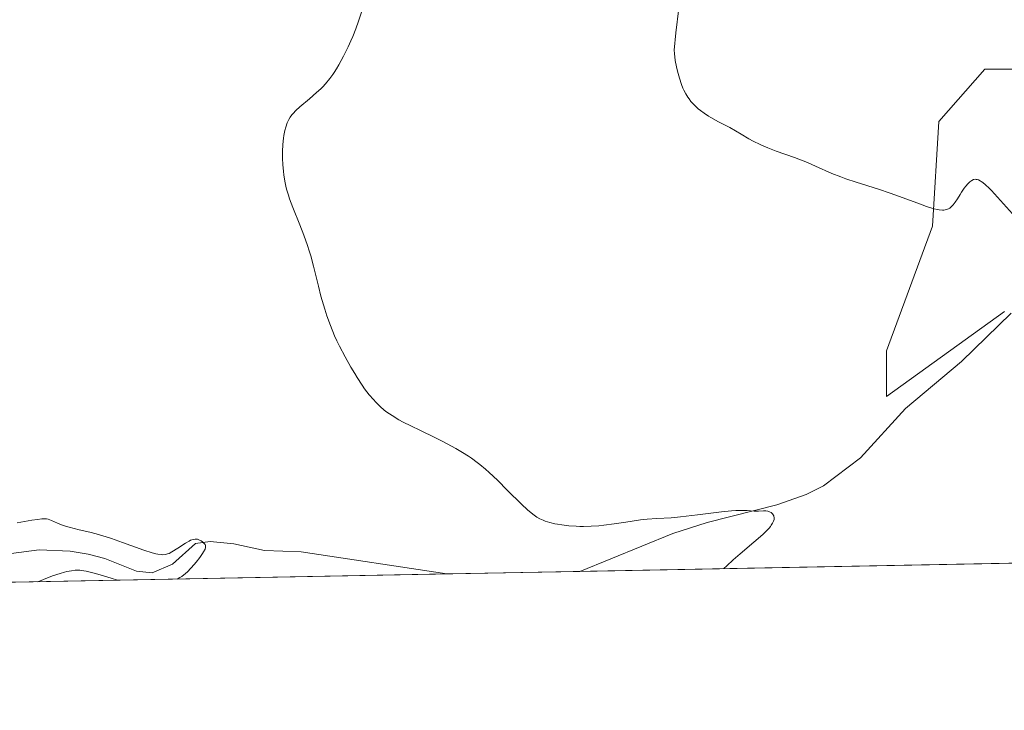
# Model space of a CAD drawing. Units: metres. Extents: x 632594 to 635259, y 4662585 to 4664918.
# Drawn here: x 633729 to 633888, y 4662596 to 4662707 of the extents above; entities that cross this region are included whole.
import ezdxf

# ---------------------------------------------------------------- set-up
doc = ezdxf.new("R2010")
doc.units = ezdxf.units.M
doc.header["$MEASUREMENT"] = 0
for name, color, linetype, lineweight in [('Comarca CxS', 21, 'Continuous', 0), ('Comunidad Autónoma CxS', 142, 'Continuous', 0), ('Corriente natural lineal', 142, 'Continuous', 13), ('Cultivos herbáceos CxS', 92, 'Continuous', 0), ('Curva de nivel normal', 30, 'Continuous', 0), ('Espacio natural protegido CxS', 121, 'Continuous', 0), ('Matorral CxS', 135, 'Continuous', 0), ('Municipio CxS', 4, 'Continuous', 0), ('Provincia CxS', 1, 'Continuous', 0)]:
    doc.layers.add(name, color=color, linetype=linetype, lineweight=lineweight)

msp = doc.modelspace()

# ---------------------------------------------------------------- linework, layer by layer
at = {"layer": 'Comarca CxS', "color": 21, "linetype": 'Continuous', "lineweight": 0, "flags": 128}
msp.add_lwpolyline([(635054.3912293494, 4662641.629595284), (632637.1000009788, 4662595.729983389), (632618.2474699499, 4663599.614240943), (632595.5550295801, 4664807.971019163)], dxfattribs=at)
at = {"layer": 'Comunidad Autónoma CxS', "color": 142, "linetype": 'Continuous', "lineweight": 0, "flags": 128}
msp.add_lwpolyline([(635054.3912293494, 4662641.629595284), (632637.1000009788, 4662595.729983389), (632618.2474699499, 4663599.614240943), (632595.5550295801, 4664807.971019163)], dxfattribs=at)
at = {"layer": 'Corriente natural lineal', "color": 142, "linetype": 'Continuous', "lineweight": 13}
for points in [[(633888.8901000004, 4662659.920100001, 442.9376000000047), (633880.8800999997, 4662652.0801, 442.1478999999963), (633871.8201000001, 4662644.5101, 441.6003000000055), (633864.5500999996, 4662636.530099999, 441.028999999995), (633858.5701000001, 4662631.9901, 440.766499999998), (633855.7701000003, 4662630.600099999, 440.6572000000015), (633851.0500999996, 4662628.920100001, 440.485799999995), (633839.7701000003, 4662626.100099999, 440.3068999999959), (633834.2100999998, 4662624.3101, 440.1567000000068), (633819.2100999998, 4662618.1801, 439.7023999999947), (633819.1995999999, 4662618.1757, 439.7019)], [(633797.7242999999, 4662617.767899999, 438.5182999999961), (633797.7100999998, 4662617.770099999, 438.5170000000071), (633774.1401000004, 4662621.340100001, 437.3800000000047), (633768.2100999998, 4662621.530099999, 436.9570999999996), (633763.3000999996, 4662622.630100001, 436.4921000000032), (633759.4401000004, 4662623.0101, 436.5458000000072), (633757.0701000001, 4662622.670100001, 436.4885000000068), (633753.3400999998, 4662619.370100001, 435.820200000002), (633750.0500999996, 4662617.960100001, 435.1610999999976), (633747.5601000005, 4662618.210100001, 435.0155999999988), (633742.4501, 4662620.2501, 435.0614999999962), (633739.7301000003, 4662620.950099999, 434.9355999999971), (633736.8000999996, 4662621.4301, 434.7066999999952), (633731.8201000001, 4662621.6801, 434.2421000000032), (633723.9200999998, 4662620.620100001, 433.7985000000045)]]:
    msp.add_polyline3d(points, dxfattribs=at)
at = {"layer": 'Cultivos herbáceos CxS', "color": 92, "linetype": 'Continuous', "lineweight": 0, "extrusion": (-0.08797983010427785, -0.001670568227077648, 0.9961208554671573), "elevation": -63114.53103538004, "flags": 128}
msp.add_lwpolyline([(-4649745.013911065, 719684.3491087066), (-4649745.013911065, 719460.2733591149)], dxfattribs=at)
at = {"layer": 'Cultivos herbáceos CxS', "color": 92, "linetype": 'Continuous', "lineweight": 0, "extrusion": (-0.04955317591859713, -0.0009409091371124983, 0.9987710435562179), "elevation": -35355.81040961511, "flags": 128}
msp.add_lwpolyline([(-4649745.168750573, 721334.8941469009), (-4649745.168750573, 721117.8815857975)], dxfattribs=at)
at = {"layer": 'Cultivos herbáceos CxS', "color": 92, "linetype": 'Continuous', "lineweight": 0, "extrusion": (-0.05501141120309897, -0.001044630713028261, 0.9984851793512597), "elevation": -39298.96693109096, "flags": 128}
msp.add_lwpolyline([(-4649744.101444055, 721159.2096374617), (-4649744.101444055, 721137.6979795793)], dxfattribs=at)
at = {"layer": 'Cultivos herbáceos CxS', "color": 92, "linetype": 'Continuous', "lineweight": 0}
for points in [[(634042.3657999998, 4662622.4132, 459.4195999999939), (633577.6113, 4662613.588400001, 428.004700000005), (633535.3746999997, 4662656.865499999, 424.9320000000008), (633452.8535000002, 4662748.761299999, 421.9569999999949), (633435.0965999998, 4662785.263699999, 421.3393000000069)], [(633905.8202999998, 4662699.349300001, 452.0111000000034), (633884.6542999997, 4662699.3499, 448.9720999999991), (633877.2461000001, 4662690.879899999, 447.2021999999997), (633876.1873000005, 4662673.938899999, 444.9208000000072), (633868.7789000003, 4662653.8215, 442.1818999999959), (633868.7789000003, 4662646.409499999, 441.6232000000019), (633887.8295, 4662660.173699999, 442.9327000000048)], [(633905.8202999998, 4662699.349300001, 452.0111000000034), (633884.6542999997, 4662699.3499, 448.9720999999991), (633877.2461000001, 4662690.879899999, 447.2021999999997), (633876.1873000005, 4662673.938899999, 444.9208000000072), (633868.7789000003, 4662653.8215, 442.1818999999959), (633868.7789000003, 4662646.409499999, 441.6232000000019), (633887.8295, 4662660.173699999, 442.9327000000048)]]:
    msp.add_polyline3d(points, dxfattribs=at)
at = {"layer": 'Curva de nivel normal', "color": 30, "linetype": 'Continuous', "lineweight": 0, "flags": 128}
for points, elevation in [([(633842.4985999997, 4662618.6183), (633842.9699999997, 4662619.090100001), (633844, 4662620.050100001), (633845.1100000005, 4662621.020099999), (633847.3200000003, 4662622.890100001), (633848.75, 4662624.130100001), (633849.3200000003, 4662624.6801), (633849.7800000003, 4662625.1601), (633850.0199999996, 4662625.450099999), (633850.1500000004, 4662625.630100001), (633850.3600000005, 4662625.960100001), (633850.4699999997, 4662626.1801), (633850.5199999996, 4662626.3101), (633850.5899999999, 4662626.5601), (633850.6100000005, 4662626.670100001), (633850.5999999996, 4662626.870100001), (633850.5700000003, 4662627.040100001), (633850.5300000003, 4662627.1501), (633850.4400000004, 4662627.3301), (633850.3399999999, 4662627.460100001), (633850.1299999999, 4662627.670100001), (633849.8799999999, 4662627.8201), (633849.7000000002, 4662627.880100001), (633849.5599999997, 4662627.9101), (633849.2699999996, 4662627.940099999), (633848.9000000004, 4662627.950099999), (633848.0599999997, 4662627.9001), (633847.3700000001, 4662627.9001), (633846.2699999996, 4662628.0001), (633845.4699999997, 4662628.020099999), (633844.3899999997, 4662628.0001), (633843.7100000001, 4662627.950099999), (633842.0700000003, 4662627.780099999), (633838.2100000001, 4662627.300100001), (633835.4600000001, 4662626.9801), (633833.9699999997, 4662626.850099999), (633831.6399999997, 4662626.7301), (633830.0899999999, 4662626.620100001), (633828.9900000002, 4662626.4901), (633826.6299999999, 4662626.130100001), (633824.7699999996, 4662625.850099999), (633823.0999999996, 4662625.640100001), (633822.2599999999, 4662625.5601), (633821.0199999996, 4662625.4801), (633819.79, 4662625.440099999), (633819.1799999997, 4662625.450099999), (633818.5800000001, 4662625.470100001), (633817.4100000003, 4662625.550100001), (633816.2999999998, 4662625.6801), (633815.5999999996, 4662625.800100001), (633815.1600000003, 4662625.880100001), (633814.3399999999, 4662626.0801), (633813.5999999996, 4662626.300100001), (633813.2599999999, 4662626.4301), (633812.7599999999, 4662626.6601), (633812.2599999999, 4662626.950099999), (633812.0099999999, 4662627.110099999), (633811.6100000005, 4662627.4001), (633810.7400000002, 4662628.110099999), (633809.75, 4662629.030099999), (633807.5199999996, 4662631.2401), (633805.8799999999, 4662632.890100001), (633804.5599999997, 4662634.140100001), (633803.9400000004, 4662634.690099999), (633803.04, 4662635.440099999), (633802.5899999999, 4662635.790100001), (633801.6799999997, 4662636.460100001), (633801.2000000002, 4662636.780099999), (633800.2199999997, 4662637.4101), (633799.1799999997, 4662638.030099999), (633798.4600000001, 4662638.4301), (633796.9500000002, 4662639.2301), (633795.7699999996, 4662639.8101), (633793.4400000004, 4662640.920100001), (633791.8899999997, 4662641.670100001), (633790.6299999999, 4662642.3101), (633789.9400000004, 4662642.690099999), (633788.8499999996, 4662643.350099999), (633787.9900000002, 4662643.9301), (633787.5800000001, 4662644.2501), (633786.9199999999, 4662644.8301), (633786.2199999997, 4662645.5101), (633785.8300000001, 4662645.940099999), (633785.1699999999, 4662646.720100001), (633784.4199999999, 4662647.700099999), (633784.0099999999, 4662648.290100001), (633783.2300000006, 4662649.4801), (633782.8200000003, 4662650.140100001), (633782.1900000004, 4662651.190099999), (633781.25, 4662652.850099999), (633780.3600000005, 4662654.5701), (633779.9500000002, 4662655.420100001), (633779.5700000003, 4662656.2501), (633778.8899999997, 4662657.890100001), (633778.3099999997, 4662659.4901), (633777.9600000001, 4662660.540100001), (633777.75, 4662661.2401), (633777.3600000005, 4662662.6501), (633776.9600000001, 4662664.2401), (633776.1600000003, 4662667.4901), (633775.7100000001, 4662669.1601), (633775.4500000002, 4662670.0001), (633775.1699999999, 4662670.850099999), (633774.5700000003, 4662672.530099999), (633773.9500000002, 4662674.1501), (633772.8200000003, 4662676.960100001), (633772.29, 4662678.360099999), (633772.0899999999, 4662678.950099999), (633771.8499999996, 4662679.770099999), (633771.75, 4662680.1601), (633771.5700000003, 4662680.9801), (633771.3600000005, 4662682.200099999), (633771.2800000003, 4662682.860099999), (633771.1799999997, 4662683.890100001), (633771.1299999999, 4662684.960100001), (633771.1299999999, 4662685.5001), (633771.1399999997, 4662686.050100001), (633771.2000000002, 4662687.130100001), (633771.3200000003, 4662688.1601), (633771.3799999999, 4662688.600099999), (633771.54, 4662689.4101), (633771.6799999997, 4662689.960100001), (633771.9199999999, 4662690.6801), (633772.0599999997, 4662690.9901), (633772.1600000003, 4662691.190099999), (633772.3799999999, 4662691.5701), (633772.6500000004, 4662691.9301), (633772.8499999996, 4662692.170100001), (633773.3200000003, 4662692.6601), (633773.9600000001, 4662693.2601), (633775.4800000006, 4662694.550100001), (633776.6600000003, 4662695.5601), (633777.3200000003, 4662696.1601), (633777.6399999997, 4662696.470100001), (633778.1100000005, 4662696.970100001), (633778.7999999998, 4662697.8101), (633779.2699999996, 4662698.450099999), (633779.5099999999, 4662698.800100001), (633779.8799999999, 4662699.380100001), (633780.25, 4662700.020099999), (633781, 4662701.420100001), (633781.7400000002, 4662702.920100001), (633782.2000000002, 4662703.9301), (633782.4900000002, 4662704.590100001), (633783, 4662705.8301), (633783.4500000002, 4662707.0601), (633784.0700000003, 4662709.0001)], 440), ([(633889.6200000001, 4662675.4001), (633885.7100000001, 4662679.720100001), (633885.3700000001, 4662680.0801), (633884.79, 4662680.640100001), (633884.3300000001, 4662681.030099999), (633884.0800000001, 4662681.200099999), (633883.9299999997, 4662681.290100001), (633883.6600000003, 4662681.420100001), (633883.4000000004, 4662681.5001), (633883.2800000003, 4662681.520099999), (633883.0899999999, 4662681.530099999), (633882.8099999997, 4662681.4801), (633882.5300000003, 4662681.340100001), (633882.3799999999, 4662681.2401), (633882.2199999997, 4662681.110099999), (633881.9000000004, 4662680.790100001), (633881.5599999997, 4662680.4001), (633881.3399999999, 4662680.100099999), (633880.8799999999, 4662679.440099999), (633880.6600000003, 4662679.090100001), (633880.2199999997, 4662678.370100001), (633879.8799999999, 4662677.850099999), (633879.5199999996, 4662677.390100001), (633879.3399999999, 4662677.1801), (633879.1100000005, 4662676.970100001), (633878.9900000002, 4662676.880100001), (633878.79, 4662676.7601), (633878.4500000002, 4662676.630100001), (633878.0499999998, 4662676.5601), (633877.8200000003, 4662676.550100001), (633877.29, 4662676.590100001), (633876.9800000006, 4662676.6501), (633876.4600000001, 4662676.770099999), (633876.0800000001, 4662676.870100001), (633875.2100000001, 4662677.1501), (633874.2400000002, 4662677.5001), (633872.0599999997, 4662678.3201), (633869.3499999996, 4662679.3101), (633867.4900000002, 4662679.9301), (633863.8799999999, 4662681.0701), (633862.2000000002, 4662681.630100001), (633861.4100000003, 4662681.9101), (633859.9500000002, 4662682.4901), (633857.2999999998, 4662683.670100001), (633855.9800000006, 4662684.2501), (633855.2999999998, 4662684.520099999), (633853.8700000001, 4662685.0601), (633850.9500000002, 4662686.090100001), (633849.5700000003, 4662686.610099999), (633848.9299999997, 4662686.870100001), (633848.3300000001, 4662687.140100001), (633847.2199999997, 4662687.700099999), (633846.54, 4662688.0801), (633845.2800000003, 4662688.8301), (633844.3600000005, 4662689.370100001), (633843.4299999997, 4662689.880100001), (633841.6100000005, 4662690.840100001), (633840.3700000001, 4662691.520099999), (633839.9900000002, 4662691.7501), (633839.3099999997, 4662692.200099999), (633838.7100000001, 4662692.640100001), (633838.3499999996, 4662692.940099999), (633837.7199999997, 4662693.5101), (633837.1600000003, 4662694.130100001), (633836.8499999996, 4662694.530099999), (633836.6600000003, 4662694.800100001), (633836.3300000001, 4662695.360099999), (633836.0199999996, 4662695.950099999), (633835.8700000001, 4662696.270099999), (633835.6500000004, 4662696.8301), (633835.2999999998, 4662697.860099999), (633834.9800000006, 4662699.030099999), (633834.8200000003, 4662699.690099999), (633834.6299999999, 4662700.7401), (633834.5, 4662701.850099999), (633834.4600000001, 4662702.4101), (633834.7300000006, 4662705.1801), (633835.1799999997, 4662709.210100001)], 445), ([(633754.1095000004, 4662616.939900001), (633754.5599999997, 4662617.170100001), (633754.8700000001, 4662617.370100001), (633755.4699999997, 4662617.840100001), (633755.7699999996, 4662618.110099999), (633756.3399999999, 4662618.690099999), (633756.8700000001, 4662619.290100001), (633757.1900000004, 4662619.690099999), (633757.7599999999, 4662620.420100001), (633758.2300000006, 4662621.0801), (633758.4000000004, 4662621.340100001), (633758.6200000001, 4662621.780099999), (633758.6900000004, 4662622.020099999), (633758.7100000001, 4662622.2401), (633758.6799999997, 4662622.4001), (633758.6200000001, 4662622.530099999), (633758.4400000004, 4662622.7601), (633758.2000000002, 4662622.970100001), (633758.0199999996, 4662623.090100001), (633757.6399999997, 4662623.280099999), (633757.3799999999, 4662623.370100001), (633757.25, 4662623.390100001), (633757.0499999998, 4662623.4001), (633756.7000000002, 4662623.350099999), (633756.29, 4662623.200099999), (633756.0499999998, 4662623.0801), (633755.4800000006, 4662622.7601), (633754.2000000002, 4662621.9301), (633753.2800000003, 4662621.340100001), (633752.8099999997, 4662621.0801), (633752.5800000001, 4662620.9901), (633752.2100000001, 4662620.890100001), (633751.79, 4662620.860099999), (633751.5499999998, 4662620.880100001), (633750.9900000002, 4662620.960100001), (633750.6699999999, 4662621.030099999), (633750.0999999996, 4662621.1801), (633748.7199999997, 4662621.630100001), (633745.29, 4662622.850099999), (633743.4900000002, 4662623.4801), (633742.6200000001, 4662623.7601), (633741, 4662624.2301), (633740.0199999996, 4662624.4901), (633738.2699999996, 4662624.9101), (633736.6600000003, 4662625.3201), (633736.2100000001, 4662625.450099999), (633735.4199999999, 4662625.720100001), (633734.7699999996, 4662625.9801), (633733.7800000003, 4662626.4101), (633733.2599999999, 4662626.590100001), (633732.9900000002, 4662626.6501), (633732.5300000003, 4662626.670100001), (633732.25, 4662626.6601), (633731.5499999998, 4662626.5801), (633730.6299999999, 4662626.4301), (633728.2800000003, 4662626.030099999)], 435), ([(633731.6164999995, 4662616.512900001), (633732.4900000002, 4662616.880100001), (633733.9900000002, 4662617.460100001), (633735.2100000001, 4662617.860099999), (633735.8899999997, 4662618.050100001), (633736.2999999998, 4662618.140100001), (633737.0199999996, 4662618.280099999), (633737.6399999997, 4662618.350099999), (633737.9299999997, 4662618.370100001), (633738.3700000001, 4662618.370100001), (633739.0499999998, 4662618.290100001), (633739.4199999999, 4662618.220100001), (633740.29, 4662618.0101), (633741.3200000003, 4662617.710100001), (633743.4400000004, 4662617.0601), (633744.4900000002, 4662616.7601), (633744.5037000002, 4662616.7575)], 435), ([(633731.6131999996, 4662616.511499999), (633731.6164999995, 4662616.512900001)], 435)]:
    msp.add_lwpolyline(points, dxfattribs=dict(at, elevation=elevation))
at = {"layer": 'Espacio natural protegido CxS', "color": 121, "linetype": 'Continuous', "lineweight": 0, "flags": 128}
msp.add_lwpolyline([(635054.3912293494, 4662641.629595284), (632637.1000009788, 4662595.729983389), (632618.2474699499, 4663599.614240943), (632595.5550295801, 4664807.971019163)], dxfattribs=at)
msp.add_lwpolyline([(635054.3912293494, 4662641.629595284), (632637.1000009788, 4662595.729983389), (632618.2474699499, 4663599.614240943), (632595.5550295801, 4664807.971019163)], dxfattribs=at)
at = {"layer": 'Matorral CxS', "color": 135, "linetype": 'Continuous', "lineweight": 0}
for points in [[(633887.8295, 4662660.173699999, 442.9327000000048), (633868.7789000003, 4662646.409499999, 441.6232000000019), (633868.7789000003, 4662653.8215, 442.1818999999959), (633876.1873000005, 4662673.938899999, 444.9208000000072), (633877.2461000001, 4662690.879899999, 447.2021999999997), (633884.6542999997, 4662699.3499, 448.9720999999991), (633905.8202999998, 4662699.349300001, 452.0111000000034)], [(633905.8202999998, 4662699.349300001, 452.0111000000034), (633884.6542999997, 4662699.3499, 448.9720999999991), (633877.2461000001, 4662690.879899999, 447.2021999999997), (633876.1873000005, 4662673.938899999, 444.9208000000072), (633868.7789000003, 4662653.8215, 442.1818999999959), (633868.7789000003, 4662646.409499999, 441.6232000000019), (633887.8295, 4662660.173699999, 442.9327000000048)]]:
    msp.add_polyline3d(points, dxfattribs=at)
at = {"layer": 'Municipio CxS', "color": 4, "linetype": 'Continuous', "lineweight": 0, "flags": 128}
msp.add_lwpolyline([(635054.3912293494, 4662641.629595284), (632637.1000009788, 4662595.729983389), (632618.2474699499, 4663599.614240943), (632595.5550295801, 4664807.971019163)], dxfattribs=at)
at = {"layer": 'Provincia CxS', "color": 1, "linetype": 'Continuous', "lineweight": 0, "flags": 128}
msp.add_lwpolyline([(635054.3912293494, 4662641.629595284), (632637.1000009788, 4662595.729983389), (632618.2474699499, 4663599.614240943), (632595.5550295801, 4664807.971019163)], dxfattribs=at)

doc.saveas('drawing.dxf')
